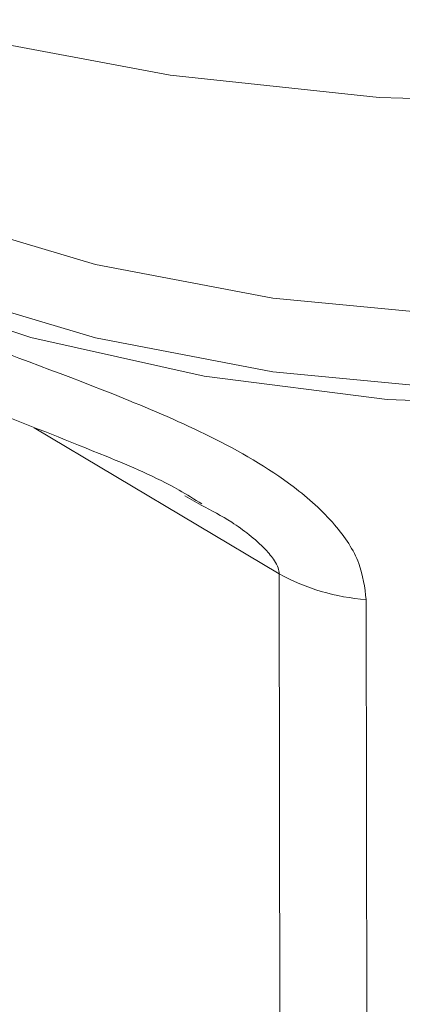
# Model space of a CAD drawing. Extents: x 19.1 to 29.8, y 0.6 to 8.7.
# Drawn here: x 22.4 to 22.5, y 5.4 to 5.4 of the extents above; entities that cross this region are included whole.
import ezdxf

# ---------------------------------------------------------------- set-up
doc = ezdxf.new("R2010")
doc.units = 0
doc.header["$MEASUREMENT"] = 0
doc.layers.get('0').update_dxf_attribs({"linetype": 'CONTINUOUS'})
doc.layers.add('D7', color=7, linetype='CONTINUOUS')

# ---------------------------------------------------------------- blocks, each defined once
blk = doc.blocks.new('A$C36E416CE')
at = {"lineweight": 15}
for p, q in [((2.809505333062138, 2.392356086651357), (2.807156232866678, 2.393755658552347)), ((2.808758790441846, 2.393014524889122), (2.808601478919361, 2.393103213059939)), ((2.809515192178285, 2.386445126581529), (2.809505333062138, 2.392356086651357)), ((2.810339237842872, 2.392109328749107), (2.810349096959019, 2.386198368679277))]:
    blk.add_line(p, q, dxfattribs=at)
at = {"lineweight": 15, "flags": 128}
for points in [[(2.797941477518069, 2.404500818507167), (2.797943445380032, 2.404379644677278), (2.798123300228315, 2.403290766121034), (2.798590969211592, 2.402227029476099), (2.799336998790512, 2.401210056808041), (2.800346233991338, 2.400260556085608), (2.801598049192368, 2.399397870156096), (2.803067029527245, 2.398639531581092), (2.804723187940954, 2.398001015745005), (2.806532890105149, 2.397495307370735), (2.808459282358331, 2.397132684747436), (2.810463105007461, 2.396920548697273), (2.812503639919942, 2.396863210723724), (2.814539259023778, 2.396961840554039), (2.816528597901641, 2.397214433161856), (2.817603062323162, 2.397420440006084)], [(2.80108103914954, 2.399723799830682), (2.801163603516162, 2.399179122911003), (2.80153422725326, 2.398236027331156), (2.802182860480062, 2.397337279148453), (2.803092846723576, 2.396506166103536), (2.804240563775668, 2.395764208287109), (2.805596268235167, 2.395130615779144), (2.807124874794471, 2.394621785166705), (2.808786819678804, 2.394250941877005), (2.810538981782177, 2.394027669754315), (2.812336048248458, 2.393957724507945), (2.814131473401805, 2.394042932676864), (2.81587868118898, 2.394281102274234), (2.817532522472124, 2.394666055928179), (2.819050126124697, 2.395187829236261), (2.82032801672921, 2.395796966737016)], [(2.80135899716824, 2.399544008074687), (2.801460590327043, 2.399049640679054), (2.801880604809643, 2.398110195360965), (2.802584065939033, 2.397220871854148), (2.803551824807546, 2.396405972582138), (2.804757420210439, 2.395687690129512), (2.806167963374595, 2.395085619319341), (2.807745051535623, 2.394616212912529), (2.809445612479795, 2.394292239247036), (2.81122323371817, 2.394122578186402), (2.813029505390904, 2.394111812935109), (2.814815132385366, 2.394260272878594), (2.816531340103868, 2.394563901469463), (2.818131375722491, 2.395014380745274), (2.819571581509681, 2.395599471618556), (2.820153751910613, 2.395900792084226)], [(2.819519015354789, 2.396278961682204), (2.818130201408014, 2.395718432294761), (2.816530165789377, 2.39526795301895), (2.814813958070875, 2.394964324428082), (2.813028331076413, 2.394815864484598), (2.811222059403679, 2.394826629735889), (2.809444438165318, 2.394996290796525), (2.807743877221132, 2.395320264462016), (2.806166789060118, 2.395789670868829), (2.804756245895948, 2.396391741679001), (2.803550650493069, 2.397110024131625), (2.802582891624557, 2.397924923403635), (2.801879430495166, 2.398814246910452), (2.801577581603812, 2.399410132296855)]]:
    blk.add_lwpolyline(points, dxfattribs=at)
at = {"lineweight": 15}
blk.add_arc((2.810482255368303, 2.394125095281733), 0.002020833671195837, 241.0906403198128, 265.9416964744396, dxfattribs=at)
for points, knots in [([(3.198632923756382, 4.062505179877469), (3.198636656860518, 4.058928482223948), (3.198643841082177, 4.052045259087908), (3.198655934058213, 4.042129930039323), (3.198670119910535, 4.033027091003106), (3.198687044648711, 4.024736446890127), (3.198705830954598, 4.017258407134161), (3.198728209031675, 4.010595290179033), (3.198743959853079, 4.00495255376898), (3.19874100129822, 4.000288073863766), (3.198733452616484, 3.996553570203927), (3.198739353652517, 3.993500724381168), (3.198767438409124, 3.991100768621621), (3.198682456405383, 3.989410020199522), (3.198563757956624, 3.988126669158385), (3.198415621116897, 3.9870076396942), (3.198208935988976, 3.985888453188322), (3.197913033369833, 3.984736619317184), (3.19756857750281, 3.983742274370661), (3.197239435458261, 3.983006060988814), (3.196975411240661, 3.98248884290887), (3.196699130136825, 3.982018284553908), (3.196324021371456, 3.981475390334802), (3.195985593890075, 3.981043225211831), (3.195556623785837, 3.980592853516582), (3.195153053823905, 3.980299317300913), (3.194861544635163, 3.980154672030375), (3.194518212113213, 3.980034360955925), (3.194080846214053, 3.979938942224528), (3.193519350670829, 3.979876317992767), (3.192813936755858, 3.979868614237484), (3.192030199035063, 3.979940678474815), (3.191274368821301, 3.980090393059273), (3.190563042674928, 3.98029323811005), (3.189869567664974, 3.98053662277316), (3.188962263524804, 3.980913176523298), (3.187758513672964, 3.981499680603775), (3.185749207335522, 3.982695958884548), (3.182915190412619, 3.984412214499157), (3.17916141636238, 3.986611117907518), (3.175069115389295, 3.989037231435583), (3.170648000186308, 3.991665924122461), (3.166269092495643, 3.994279369747556), (3.161960718712297, 3.99685487015379), (3.157806033748106, 3.999338499187569), (3.153721773108376, 4.001779031393649), (3.149973685552329, 4.004008842849991), (3.146873180988909, 4.005861308954675), (3.144308451320317, 4.00729034097272), (3.142329595375305, 4.008342909973774), (3.140709486189014, 4.009174327933815), (3.139147300781875, 4.009953148506654), (3.137317525886861, 4.010836923849109), (3.135011331137154, 4.011906508130446), (3.132079666484945, 4.013200448206732), (3.128568722432835, 4.014655546447514), (3.124631575592719, 4.016168730084672), (3.120578190644057, 4.017607194268081), (3.116518969925867, 4.018935813350978), (3.111315796419039, 4.020504839454722), (3.104975887553994, 4.02219771636749), (3.097477430465549, 4.023890068026452), (3.089915419862809, 4.025316944625736), (3.082067121063847, 4.026517757319709), (3.07375132838381, 4.027486925151289), (3.064983585032198, 4.028187234471623), (3.055808080458551, 4.028576134950811), (3.04628345314001, 4.028610566054548), (3.036486700713883, 4.028260265362494), (3.026565619627863, 4.02749886171288), (3.016699297493307, 4.026317961533065), (3.007054672885761, 4.024739112332835), (2.997740506489183, 4.022779888619135), (2.988832440440735, 4.020481057636271), (2.980401246795584, 4.017887120486506), (2.972505562345393, 4.015041421727494), (2.965165614739309, 4.011978019335015), (2.953854806626115, 4.006536995582248), (2.938138130946928, 3.999072402278223), (2.91966991999421, 3.990164224132755), (2.902975948095676, 3.982099060183812), (2.887988437506838, 3.974850665921196), (2.873281727118371, 3.967747769200349), (2.858577008674988, 3.960676023621236), (2.846594700333586, 3.954914310318582), (2.837224748024472, 3.950413204556027), (2.830094366316562, 3.947530299395062), (2.822331619701647, 3.944846278774101), (2.813885103249493, 3.942426831926092), (2.804760173163007, 3.940312432802504), (2.794976496806786, 3.938558255949385), (2.784598678795678, 3.937214064292334), (2.773723690969735, 3.936352194424076), (2.763446267166163, 3.936059962470789), (2.754003515567252, 3.936213458799571), (2.745621202864005, 3.936676667369031), (2.737546906474524, 3.937428977951592), (2.72908954900176, 3.938537871556047), (2.720409307467964, 3.940061308350119), (2.711685887023283, 3.942029591922255), (2.703552631015729, 3.94428088816791), (2.696061090296968, 3.946758705035533), (2.689244468743599, 3.949404805978268), (2.683302937020773, 3.952067223756274), (2.678144312528278, 3.954678553009657), (2.673721957137364, 3.957231642426741), (2.668831676786628, 3.960191278822728), (2.662929227789309, 3.963705770486346), (2.655716611386143, 3.968010497518508), (2.648105402540583, 3.972546335671009), (2.640143478124134, 3.977291374008532), (2.63187874004706, 3.982215538277329), (2.623045640207724, 3.987478078885506), (2.61365526541751, 3.993072371909101), (2.603722739099855, 3.998990279584852), (2.592332472072687, 4.005777499089609), (2.579570186856859, 4.013383052984853), (2.565651978551831, 4.021678285910983), (2.551715523713941, 4.029984438992173), (2.537877542317634, 4.038231474613337), (2.524137180610655, 4.046419170307253), (2.510493038360682, 4.054547625134433), (2.494531534751406, 4.064053543928651), (2.476293558514318, 4.074909332820049), (2.460447725485739, 4.084332737242107), (2.449364369445011, 4.090918189331139), (2.442963468673756, 4.094721989019089), (2.436547259276072, 4.098537775097569), (2.430241371859783, 4.102298697978053), (2.424385942527824, 4.105780979448621), (2.419168518451816, 4.108900813486274), (2.414620873621079, 4.111517738070347), (2.410530280106219, 4.114146055910959), (2.406862063235298, 4.116907087716756), (2.403592709935968, 4.119668511155581), (2.400725162738258, 4.122339592759651), (2.39845757499052, 4.124623812851064), (2.396715925283406, 4.126478450277261), (2.395427680518342, 4.127903386600856), (2.394337155021095, 4.1291497203367), (2.393402437256047, 4.130247365440649), (2.392465192277957, 4.131374089945602), (2.391308338425379, 4.132801670907373), (2.38977376936025, 4.134765349179805), (2.387848757071499, 4.137351835690042), (2.385637809385276, 4.140509444434642), (2.383249866815806, 4.144167521344944), (2.380774947049151, 4.148262955844011), (2.378263003497441, 4.152798234595807), (2.375768530463905, 4.157762471062302), (2.373345985467967, 4.163125400766763), (2.371077541837909, 4.168800086622902), (2.369125639426262, 4.174408751628834), (2.367643348876403, 4.179346779792597), (2.366599256743317, 4.183354038493437), (2.365883592697987, 4.186482678004992), (2.36537230702405, 4.189019730572156), (2.365018823455276, 4.190992739782818), (2.364750648310864, 4.192651459194822), (2.364494606846623, 4.194406103398171), (2.364217011530631, 4.196616896628427), (2.363943539336166, 4.19940060026061), (2.363725523565666, 4.202728573824945), (2.363646158848926, 4.206429966253054), (2.363677752453018, 4.210271910999257), (2.363664874059896, 4.214088299003233), (2.363665489169708, 4.217732513185716), (2.363613962752755, 4.221173228054869), (2.363439118528124, 4.224917402249559), (2.363121775215991, 4.228947270227707), (2.362611015897844, 4.233280747221089), (2.36196306689823, 4.237417763479947), (2.361019034763263, 4.242212233117289), (2.359609372702483, 4.247813811040535), (2.357494844656049, 4.254253750716277), (2.355134907286629, 4.259827482531737), (2.352760624378508, 4.264452414829664), (2.350597156559903, 4.268127186276342), (2.348258211202381, 4.271604127407354), (2.345860004686873, 4.274739460514807), (2.343293434672706, 4.277721005616018), (2.340390015089515, 4.280707023615191), (2.33668803524208, 4.284008241825422), (2.332401451361509, 4.287211627493967), (2.327929260713535, 4.289933135435717), (2.323592672054804, 4.29210385007249), (2.31918564496991, 4.293912226295308), (2.314127638613744, 4.295530064505819), (2.308456909524129, 4.2968048904887), (2.302178786877636, 4.297620696133009), (2.295668672770123, 4.297857867384719), (2.289131842128274, 4.297507561737977), (2.282712885352797, 4.296640045923485), (2.277420425830318, 4.295528265119369), (2.273249742925149, 4.294425900816673), (2.270416023291677, 4.293579982749282), (2.268053972231829, 4.292806272290616), (2.266216705274946, 4.292162000471437), (2.264768073799363, 4.291628563825792), (2.262996932034714, 4.290951337980641), (2.260567128674428, 4.289966720447936), (2.257292242580167, 4.288525619060659), (2.253370709995441, 4.286631203074766), (2.248759263559368, 4.28442132221867), (2.243402550843431, 4.281838427455222), (2.237418145323606, 4.278955182259718), (2.230798770951129, 4.275764908786989), (2.223543183041475, 4.272268211374655), (2.21516792600902, 4.268231714839448), (2.205878661475754, 4.26375495819865), (2.195909584591636, 4.258950789357151), (2.185983591836678, 4.254167944677071), (2.171678625294366, 4.24727526288498), (2.153114254097563, 4.238331605170131), (2.130410406834688, 4.227395262440883), (2.107625991889936, 4.216421890474749), (2.08478060888682, 4.205420884680089), (2.061868330875914, 4.194389445988946), (2.039316040104953, 4.183532917522744), (2.017005670758881, 4.172794467681753), (1.989120653935121, 4.159374568983814), (1.955761503148654, 4.14332331702888), (1.917015614664766, 4.124684403621924), (1.878583226425594, 4.106199982411884), (1.840307588871713, 4.08779468856814), (1.700918481573485, 4.020779705740935), (1.472614453934316, 3.91110915019382), (1.155423085639871, 3.758815900926807), (0.8945656550543823, 3.633525128376224), (0.6778376415308465, 3.529338840860028), (0.5543276558612469, 3.469955781743138), (0.479913915204552, 3.434183202555557), (0.4546169677780121, 3.42202291559633), (0.4293297769332902, 3.409867981971633), (0.4040526637846718, 3.397718652238176), (0.3786940055101589, 3.385531075445751), (0.3534875289453545, 3.373417710184373), (0.3281800476684573, 3.361256791202671), (0.3026189896946683, 3.348975321618004), (0.276321512659198, 3.336341159533234), (0.249282801836447, 3.323352445633589), (0.2267370575735619, 3.312522351742233), (0.2089495523473666, 3.303973394200874), (0.1963387200248583, 3.297913589853051), (0.1841063172755675, 3.292020846278449), (0.17235132449375, 3.286396333632542), (0.1612126336675388, 3.280918328921562), (0.1508515414498319, 3.275467363510071), (0.1411780666616735, 3.270099494286685), (0.1325321825694417, 3.265037197432937), (0.1248342819037802, 3.260310210964033), (0.1180110760262707, 3.255937145855274), (0.1116474622835071, 3.251688100884703), (0.1065686931981631, 3.248160047062981), (0.1025941035335407, 3.245315198358414), (0.09960508820392278, 3.243131575164909), (0.0966703172477068, 3.240942951729815), (0.09378979982560764, 3.238750606024382), (0.09103921477312582, 3.236613759930664), (0.0886738286844988, 3.234739766494862), (0.08676517405398698, 3.233203136314547), (0.08520075350690348, 3.231928411510896), (0.08360379860197753, 3.230612329307206), (0.08177545398579156, 3.229085814382357), (0.07963110505185256, 3.227267461357277), (0.07700404004697958, 3.224997858709301), (0.0738731341300749, 3.222228495640795), (0.07023623210510976, 3.218915289158673), (0.06637740136843462, 3.215278598239538), (0.06222465433879876, 3.211217882957055), (0.05795986741586745, 3.206870452195524), (0.05364880279905293, 3.202268522943088), (0.04953370197141993, 3.197664057409272), (0.04561209361011009, 3.193061321075618), (0.04189539126205233, 3.188481257558751), (0.03889627172898003, 3.184598732032715), (0.03660708384182243, 3.18151758555652), (0.03501526365953822, 3.179318116354112), (0.03366698329124773, 3.177410726640156), (0.03254804751785656, 3.175795382675355), (0.03155555882151617, 3.174337679437491), (0.03055097992848488, 3.172838019746074), (0.02922351521835509, 3.170818383170735), (0.02749844271253465, 3.16811918324678), (0.02537524404633729, 3.164662951625218), (0.02311610385940099, 3.160804968620846), (0.02094031104875427, 3.156883829971829), (0.01893912261586905, 3.15307783339739), (0.01711341779506625, 3.149416953976875), (0.01538554081587762, 3.145755110274353), (0.01375475749190258, 3.142093469222514), (0.01223916524853763, 3.138479393745977), (0.01088394910080837, 3.135041375553543), (0.00972289347425459, 3.131911635635948), (0.008775649258971896, 3.12921160685389), (0.008012279522695565, 3.126925159268623), (0.007351042512020456, 3.12485794455349), (0.006692766631964275, 3.12270921215995), (0.005972251869017953, 3.120233445800372), (0.005196751862008853, 3.117392562905103), (0.004044549401861275, 3.112836690716755), (0.00270009485888778, 3.106637471950716), (0.001624383727495626, 3.100153456266002), (0.000957273989307339, 3.094898126682445), (0.0005588625707204642, 3.090937979431617), (0.0002652921961967536, 3.087009385450145), (7.857688704149268e-05, 3.083202483496287), (-7.451581133466334e-06, 3.079699675932844), (-1.668938840992951e-05, 3.076682508705645), (2.00666117038395e-05, 3.074184412282435), (8.754556483125953e-05, 3.071881885475413), (0.0001938057448782615, 3.069451564848885), (0.0003657585981144962, 3.066627879180777), (0.0006240873674201453, 3.063419212487204), (0.000981807675863422, 3.059935100705751), (0.001642633128433602, 3.054704964051062), (0.002767065372886179, 3.047930679786226), (0.00429420004146408, 3.041029252267458), (0.005692839667212013, 3.035704356046589), (0.006758206291017643, 3.032020913721611), (0.007780473669875221, 3.028757660984482), (0.008722823924365741, 3.0259370758782), (0.009605888516951211, 3.023429622545859), (0.01048101481853081, 3.021054004410662), (0.01141151056599909, 3.018638067536404), (0.01242045199952457, 3.016130052394528), (0.01355279300785384, 3.013435754531269), (0.01489533608600624, 3.010385624499035), (0.0165504461058319, 3.00681433313226), (0.01824126183048946, 3.00337505310365), (0.01987723502293903, 3.000204896933241), (0.02136033695638417, 2.997438043942283), (0.02299957508105166, 2.994496298727512), (0.02474666615520249, 2.991484897241346), (0.02647886185472004, 2.988614819098727), (0.02805501572938596, 2.986092003915054), (0.02934907214255844, 2.984078918058184), (0.03036323234540106, 2.982535020432241), (0.03110617554373363, 2.981421551369268), (0.03169353703314215, 2.980550350004393), (0.03223719509286838, 2.979752242704144), (0.03285129786173258, 2.978858582044683), (0.03359199487190523, 2.97779314902748), (0.03446262032465341, 2.97655754332118), (0.03570060292120303, 2.974827667491065), (0.03738491286939194, 2.9725260995653), (0.03958494052954364, 2.96961108495848), (0.04202949720450277, 2.966481030723532), (0.0456767311630486, 2.961970695098973), (0.0504768967028113, 2.956348290250169), (0.05649508463651642, 2.949774810348318), (0.06251138724774563, 2.943608328697277), (0.06861298310813169, 2.937711410128328), (0.07373241877731829, 2.933034514402967), (0.07780407534489342, 2.929460289960375), (0.08072006417014421, 2.926961839203136), (0.0835705758643357, 2.924576829901518), (0.08615976427919492, 2.922457365400161), (0.0881897753364953, 2.920826738252748), (0.08964266460869652, 2.919673945162316), (0.09066921861758459, 2.918866624125686), (0.09161677259884726, 2.918125899853353), (0.09266860977925973, 2.91730968445577), (0.09425548452008314, 2.916088589933192), (0.09649521780300319, 2.914387790731761), (0.09951514707739051, 2.912138802948149), (0.1030404309720225, 2.909573080297211), (0.1069103590030025, 2.906827359989386), (0.1109503461051773, 2.904036042493772), (0.1150433767532277, 2.901281834676226), (0.1215788622880964, 2.896994227880883), (0.1307551276832655, 2.891286237490085), (0.1458508707669424, 2.882359999777217), (0.1639881854110747, 2.871507277696367), (0.1867567332827527, 2.857941170386555), (0.2111729620783827, 2.843381550601382), (0.2372909200874638, 2.827816435140139), (0.2644076518968639, 2.81165856384392), (0.2924477374721199, 2.794954400414841), (0.3211702890447903, 2.777847125454215), (0.3496848884182278, 2.760865800542895), (0.3778312086252562, 2.744105764418647), (0.4100344180470223, 2.724930810231132), (0.446335953658167, 2.703316874428481), (0.486856030068413, 2.679189255981569), (0.5272951422871195, 2.655107306228413), (0.5677433120471598, 2.631014203397866), (0.6082087931283162, 2.606904056140978), (0.6437841754284115, 2.585699295627094), (0.6744696778489931, 2.567402336527813), (0.7003005525777475, 2.551994891125595), (0.7263676926208014, 2.536444583084037), (0.7528643351341238, 2.520639409348391), (0.7799505561470319, 2.504488090331353), (0.805598459080688, 2.489203462337247), (0.8297262996628412, 2.474835251323293), (0.8521588033704752, 2.461488421682018), (0.8745774055143336, 2.448162395919777), (0.8966961984425588, 2.435032657403724), (0.9183511373314879, 2.422179362340426), (0.9348450707963174, 2.412373875467594), (0.9463271748111914, 2.405535455227602), (0.9529351304248941, 2.401595774132087), (0.9594995435272331, 2.397677629065148), (0.965993516448993, 2.393797161551978), (0.9722603553892135, 2.390047613918323), (0.9777525191944996, 2.386757086411667), (0.9823941457696783, 2.383979088886955), (0.9862110119502354, 2.381681660223988), (0.9895874177833868, 2.379700280254536), (0.9925195293839018, 2.377923978584576), (0.9950365203223761, 2.375995424887281), (0.9971059652190242, 2.374158773919282), (0.998844112546255, 2.372431058002698), (1.000493046391231, 2.370650314029517), (1.00237242482557, 2.368435638774415), (1.004574517631088, 2.365553472994776), (1.0070227791546, 2.361908482813515), (1.009250760099906, 2.358030664279568), (1.0111770683957, 2.354129825234347), (1.012777413909294, 2.350399461633948), (1.014221688412352, 2.346396596835003), (1.015446394553994, 2.342192965388303), (1.016366675180212, 2.337892567615381), (1.017056106197334, 2.333143182548682), (1.017162712066739, 2.328053888112011), (1.017096630064774, 2.322404731375322), (1.017098509520341, 2.316400928715526), (1.017094313560438, 2.310235228072795), (1.017102544167418, 2.303994863744897), (1.017115979456523, 2.297725877099772), (1.017139993551584, 2.289241841914821), (1.017176312607848, 2.278724640799608), (1.017215990180677, 2.266416364091473), (1.017238397218737, 2.254758623430154), (1.017251307596073, 2.243748103742522), (1.017265095435111, 2.234026996782582), (1.017279555133417, 2.225469282679596), (1.017301289665003, 2.218016790498802), (1.017312122322327, 2.21084982466794), (1.018051004003471, 2.20357196376079), (1.019242925932364, 2.196875444609871), (1.020745080277482, 2.190732081096077), (1.022466788371691, 2.185009430945699), (1.024608176523731, 2.179047550770161), (1.027193031381518, 2.172919503782028), (1.030225696639324, 2.166713967382911), (1.033320432515371, 2.161222322903122), (1.036381944052497, 2.156375351338657), (1.039366040136631, 2.15207814814821), (1.042745637743796, 2.147684241203523), (1.046511938649136, 2.143299106685898), (1.050633992148764, 2.139056275848937), (1.055045958999631, 2.135098540570254), (1.059659369657783, 2.131519392810963), (1.064410695937514, 2.128538043845797), (1.070086460173247, 2.12516480697564), (1.076810365732971, 2.121132698952368), (1.083436811161011, 2.117190031747599), (1.087572582099103, 2.114724041960509), (1.089086990881331, 2.113821062408121)], [0, 0, 0, 0, 0.001895596064558626, 0.003648004934187109, 0.005257375926504048, 0.006723775131139934, 0.008047181704615542, 0.009227427145742501, 0.0102631173015369, 0.01104961608540246, 0.01171873832360014, 0.01226370551400368, 0.01268723501200186, 0.0130029845185934, 0.0132167340002634, 0.01343611292865946, 0.01374645763143734, 0.01405924797965067, 0.01439995718617408, 0.01475472771998472, 0.01507177777270837, 0.01528445392722181, 0.01546207181790952, 0.0157891178975114, 0.0162294726667678, 0.01663984202810968, 0.01701528814573358, 0.01734130141788783, 0.01769408169182302, 0.01807193226045988, 0.01847022551038834, 0.01888249828091434, 0.01921770064078409, 0.01943685084473669, 0.01963937296253533, 0.01985441986954415, 0.020200164294652, 0.02057367423146228, 0.02132904556112197, 0.0221765152374242, 0.02309536144709878, 0.02408288114101738, 0.02514181877301114, 0.02602668736470552, 0.02696112405492064, 0.02791164287115568, 0.02874507401312013, 0.02944686413967598, 0.02996964824636675, 0.03038166004189767, 0.03067785131899745, 0.0309530244299565, 0.03131267718070453, 0.03175875515619298, 0.03229323738271814, 0.03298503071479291, 0.03371587663613078, 0.03443304253273453, 0.03513548344656398, 0.0358227517042596, 0.03708132648696937, 0.03828128358779328, 0.03944436438126485, 0.04065642497211603, 0.04192382720826876, 0.04324446553284106, 0.04461580967076369, 0.04603479740619879, 0.04749767663869564, 0.04899834431673179, 0.05050504890948408, 0.05200408020400762, 0.0534912486940648, 0.0549605922029364, 0.05640474114515225, 0.05781623085478634, 0.05919181899784037, 0.06053867268409902, 0.06457174650416994, 0.06852232139058868, 0.07159523772431742, 0.07460240485832516, 0.0775543923654938, 0.0804741797014749, 0.08349256164156103, 0.08478184500059939, 0.08611181217069283, 0.08748595434002153, 0.08890961568403312, 0.09038672956383359, 0.09192119054021634, 0.09351079952979305, 0.09514786133421652, 0.0968237245494418, 0.09810162958018097, 0.09936720064244497, 0.1005893020087661, 0.1017661014705575, 0.1032628593685422, 0.1046766373460957, 0.1060059458761914, 0.1073673130845826, 0.1086273054883836, 0.1097874005429411, 0.1108512824061414, 0.111822767984637, 0.1127191351966316, 0.1141843497399875, 0.1158045198714236, 0.1175835062039902, 0.119307116840699, 0.1211581446096108, 0.1231353670085149, 0.1252363175563339, 0.1274571158490593, 0.1297943163400697, 0.1328691401541134, 0.1360034350880585, 0.1391173893996917, 0.1422112381062672, 0.1452852035756481, 0.1483395283307044, 0.151374494990293, 0.1560112967852195, 0.1606047355003947, 0.1620400381627581, 0.1634752412610831, 0.1649162657681513, 0.1663627562080743, 0.1677241281392848, 0.1688626179032545, 0.1698803478264976, 0.1707927536243704, 0.1716221430372951, 0.1723708049969954, 0.1730379768483512, 0.1736211173208562, 0.1739777011775213, 0.1742904216221903, 0.1745580569705089, 0.1747796112345657, 0.1749849438908045, 0.1752614946964188, 0.1756519881408982, 0.1761582128081446, 0.1767634552504951, 0.1774272538261215, 0.1781473817770754, 0.178922575310354, 0.17975073869335, 0.180628695693884, 0.1815518034350287, 0.1824940531112366, 0.1833197241410626, 0.1839188516736292, 0.1844225804431984, 0.1848344072647862, 0.1851568029965965, 0.1853927817766744, 0.1856600220465706, 0.1860332963995379, 0.1865012729338301, 0.1870704120237696, 0.1877435381376546, 0.1884479553293506, 0.1891228251281841, 0.1897645332324042, 0.1903701291040827, 0.1909412258296483, 0.1917662669850616, 0.1925458192677365, 0.1933147972871583, 0.194071060326857, 0.1952628027470363, 0.1965704505154814, 0.1979725112610307, 0.1988297596105258, 0.1996964750363514, 0.2005722474575763, 0.2014185681593318, 0.2021629193979537, 0.2030475283991853, 0.2040333209610535, 0.205294495213045, 0.2064689801439684, 0.2074139167364185, 0.2084092462301135, 0.2094963046035319, 0.2107491000995334, 0.2120506404445911, 0.2134256858668759, 0.214736234790548, 0.2159585120347262, 0.2171979631350278, 0.2178275662447573, 0.2183890764015358, 0.2188460324815663, 0.2192016598402214, 0.2194599717088813, 0.2196985652740623, 0.2202516623315179, 0.2209011671881632, 0.2216445663777895, 0.2225858897790904, 0.2236508527291817, 0.224842832898007, 0.2261628073585503, 0.2276106758076197, 0.2291863813481457, 0.2311796633201413, 0.2331781587497121, 0.2351613015569831, 0.2371291063307149, 0.2417528047085386, 0.2462900686942789, 0.2507412773150367, 0.2554152489064493, 0.2599911345038565, 0.2644847601650443, 0.2689450595487741, 0.2733756959720071, 0.2812141567224005, 0.2889590989673366, 0.296622364637072, 0.3042736570900864, 0.311925211466508, 0.3802610574419494, 0.4412857941774911, 0.5023115289727038, 0.5368438185060272, 0.57137645619837, 0.576438388812074, 0.5814983114133283, 0.5865560929232643, 0.5916115877030357, 0.5966646938065803, 0.6017709497522092, 0.6067334746716723, 0.6118420353254305, 0.6170963848267262, 0.6224962908247177, 0.6280449721343457, 0.6306039619110251, 0.633154184007055, 0.6355995370258302, 0.6379364966933021, 0.6401763039244328, 0.6423318077512739, 0.6443977139047283, 0.6463690109346194, 0.648021915442444, 0.6495953234719368, 0.6510867972584264, 0.6525260589510984, 0.653274294471717, 0.6540185164689858, 0.6547585900023232, 0.6554944584263418, 0.6562257716924722, 0.6568938534037881, 0.6573544067320803, 0.6577426372924645, 0.6581470001811122, 0.6586427956634323, 0.6592305179061492, 0.65991064901093, 0.6608317425778907, 0.6618831423212377, 0.6630582646506181, 0.6642561019676627, 0.6656703480931884, 0.6670714769942496, 0.6684591505305822, 0.6698328871536422, 0.6711922526445283, 0.6725218867190933, 0.6732465911997935, 0.6738849314816647, 0.674436511040347, 0.6749010364447844, 0.6752818941304386, 0.675693563705949, 0.6761905634677045, 0.6770137533873378, 0.6779994762507502, 0.6791292839342048, 0.6802772137208595, 0.6812979404510802, 0.6823146446864865, 0.6833271543437317, 0.6843353584162516, 0.6853391791155758, 0.6863006576740343, 0.687153840834232, 0.6878972174293013, 0.688501633772324, 0.6890134268047553, 0.689574841553113, 0.6902420000178473, 0.6910150176050653, 0.6918673484649663, 0.6939112749058473, 0.6959914836900961, 0.6970528918306428, 0.6981049058749283, 0.6991474284503543, 0.7001803081129346, 0.701132771630767, 0.701932181721932, 0.7025790241280445, 0.7031189376518727, 0.703763726770268, 0.7045132381310123, 0.705367300104524, 0.7063204114260816, 0.7072915185622838, 0.7095425578642742, 0.7117396938856054, 0.7128348613418707, 0.7138358326364802, 0.7147173946940352, 0.715480018114495, 0.7161279905382583, 0.7167604027907496, 0.7174203104492822, 0.7181060918144497, 0.7188191865292838, 0.7196376272846309, 0.7206256450612228, 0.7217820844111665, 0.7225044009493099, 0.723279017925286, 0.7241056269068883, 0.7249838400207596, 0.7258273045913225, 0.7265443317687813, 0.7271355703624865, 0.7275501730243327, 0.7278692534043613, 0.7280932022241254, 0.7283007403402586, 0.7285584979255192, 0.7288663521587293, 0.7292241560639608, 0.729631740090222, 0.7303723642725695, 0.7312346017990058, 0.732190073320505, 0.7331344395109308, 0.7352390977371724, 0.7372324818865099, 0.7391161186577843, 0.7409336666903173, 0.7427594194755052, 0.7435655488403375, 0.7443732497352289, 0.7451810216797224, 0.7458941817218188, 0.746456712922052, 0.7467937802784677, 0.7470389777099425, 0.747261108508965, 0.7475336554215698, 0.7478564490886893, 0.7484877769573494, 0.7492500371343063, 0.7501417335206858, 0.7511162939060592, 0.7520899355170836, 0.753060711052322, 0.7540285094801921, 0.7566735298387344, 0.7593083378250343, 0.7640434755725347, 0.7688221160295803, 0.7745807762964286, 0.7804167201970476, 0.7863301923755275, 0.7927525306833266, 0.7992009532758779, 0.8055661812485024, 0.8118477740681023, 0.8180471373615597, 0.8271269407070843, 0.8361493634751684, 0.8451704756768074, 0.854193831405006, 0.8632212805961762, 0.8722533330682908, 0.8780049511706998, 0.8837603930858258, 0.8895439172143801, 0.8954543059219556, 0.9015006334953297, 0.9076813565049855, 0.9126308149254806, 0.9176612737514721, 0.9227066679160048, 0.9276510526569216, 0.9324947055834526, 0.9372413618209118, 0.9387318373535579, 0.940212903834173, 0.941684633951255, 0.9431471005103009, 0.9445819968532404, 0.9459019412091116, 0.9468503133545063, 0.9477180732258588, 0.948485811485474, 0.9491434466057723, 0.9497146716341989, 0.9502164404419233, 0.9505951018264783, 0.9509636319377139, 0.951426653103836, 0.9519934160101496, 0.9526632287157344, 0.9534323423661115, 0.9539988225466192, 0.9546051845808902, 0.9552467165686107, 0.9559186418765756, 0.9566148070828107, 0.9573262919747741, 0.9582611456889341, 0.9592831317673686, 0.9603621897902272, 0.9614600168790182, 0.9625690656980327, 0.9636820685884119, 0.9647920540564194, 0.9670744988732572, 0.9692617206909744, 0.9713171376975951, 0.9732543605855974, 0.9750943579768592, 0.9764610169886876, 0.9777680600798094, 0.9790138164177057, 0.9802163158688151, 0.9813767225864239, 0.9822420620826784, 0.9831529303078879, 0.9841067103698189, 0.9851002435631605, 0.9861292135588622, 0.9871886986553928, 0.9879217458381636, 0.9887182351398345, 0.989577740071968, 0.9904947723586969, 0.9914619912886302, 0.9924694557908909, 0.9935025319725075, 0.9945465615476473, 0.9956143349239661, 0.9972618615728833, 0.998997366889256, 1, 1, 1, 1]), ([(2.804986834501879, 2.39523375132194), (2.805458130452326, 2.395035478084806), (2.806399271454868, 2.394639542000484), (2.807749461969014, 2.394157959618293), (2.808852212240343, 2.393684748317727), (2.809560137506754, 2.393283139833158), (2.810035956229857, 2.39285631157242), (2.810292456109654, 2.392477540777221), (2.810324439028708, 2.392225808002904), (2.810339237842872, 2.392109328749107)], [0, 0, 0, 0, 0.2608446455076546, 0.5208862731645596, 0.6554337068720757, 0.790635136032158, 0.8716047093317477, 0.9405902243407606, 1, 1, 1, 1]), ([(2.805324511266097, 2.394508025336967), (2.805372916095795, 2.394484106135326), (2.805836450557852, 2.394255051011325), (2.806677051323081, 2.393950377098279), (2.807721631370232, 2.393536135595268), (2.808398510052786, 2.393253491583867), (2.808692302056318, 2.393070437621287), (2.80876514354215, 2.393025052033992)], [0, 0, 0, 0, 0.04696327060417035, 0.4497298000413908, 0.7419115092517138, 0.9360106847091725, 1, 1, 1, 1]), ([(2.809505333062138, 2.392356086651357), (2.809503030938576, 2.392374957302663), (2.8094979343273, 2.392416734545452), (2.809452072131439, 2.392499806020404), (2.80931128586953, 2.392663423070137), (2.809063059101536, 2.392854596041567), (2.808855558131928, 2.392963662124715), (2.808758790441846, 2.393014524889122)], [0, 0, 0, 0, 0.05873227368155302, 0.1300258490036592, 0.2572373398050579, 0.6536140190714999, 1, 1, 1, 1])]:
    blk.add_open_spline(points, degree=3, knots=knots, dxfattribs=at)

msp = doc.modelspace()

# ---------------------------------------------------------------- block references
at = {"layer": 'D7', "color": 7, "linetype": 'Continuous'}
msp.add_blockref('A$C36E416CE', (19.64018468376661, 3.000850379533764), dxfattribs=at)

doc.saveas('drawing.dxf')
